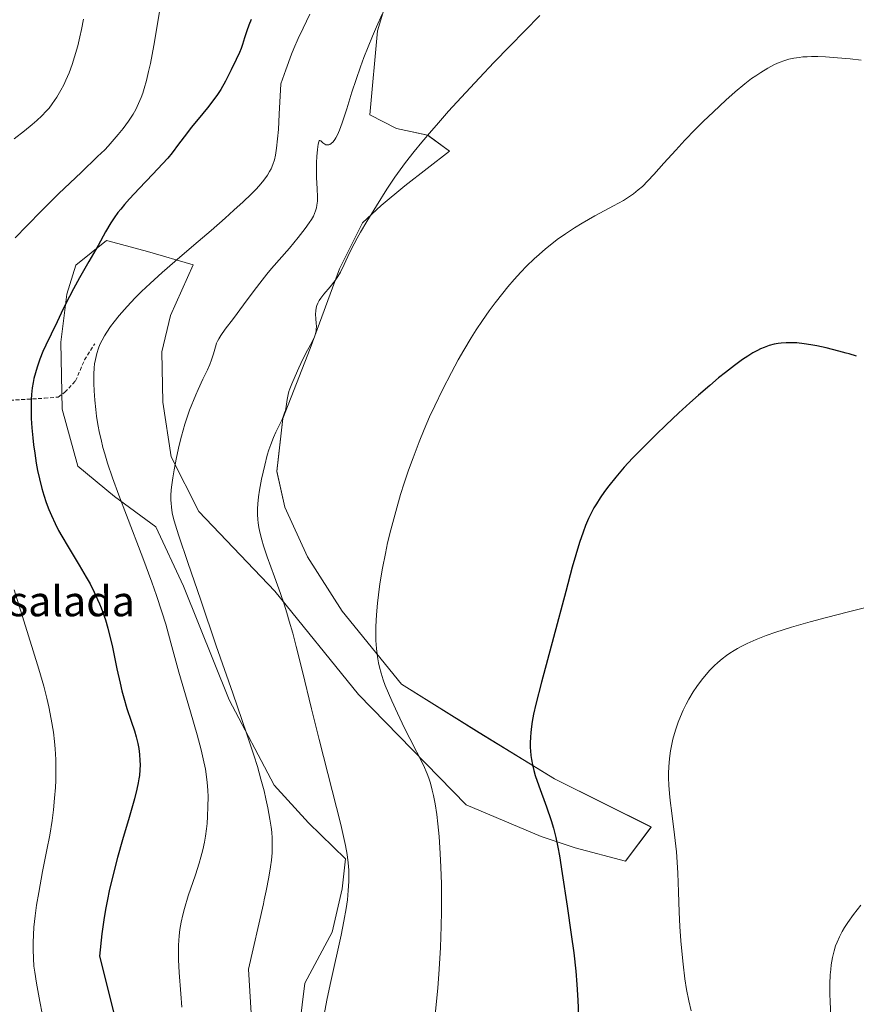
# Model space of a CAD drawing. Units: metres. Extents: x 638703 to 642158, y 4702053 to 4704749.
# Drawn here: x 639427 to 639649, y 4702428 to 4702690 of the extents above; entities that cross this region are included whole.
import ezdxf
from ezdxf.enums import TextEntityAlignment as Align

# ---------------------------------------------------------------- set-up
doc = ezdxf.new("R2010")
doc.units = ezdxf.units.M
doc.header["$MEASUREMENT"] = 0
doc.linetypes.add('TRAZOSX2', pattern=[1.5, 1, -0.5])
for name, color, linetype, lineweight in [('Cultivos herbáceos CxS', 92, 'Continuous', 0), ('Curva de nivel maestra', 36, 'Continuous', 30), ('Curva de nivel normal', 36, 'Continuous', 0), ('Matorral CxS', 135, 'Continuous', 0), ('Senda', 19, 'TRAZOSX2', 0), ('Texto cartográfico', 19, 'Continuous', 0)]:
    doc.layers.add(name, color=color, linetype=linetype, lineweight=lineweight)
doc.styles.add('Arial', font='txt', dxfattribs={"height": 0.2})

# ---------------------------------------------------------------- blocks, each defined once
blk = doc.blocks.new('*U150')
at = {"layer": 'Cultivos herbáceos CxS', "color": 92, "linetype": 'Continuous', "lineweight": 0}
blk.add_polyline3d([(639500.8147, 4702416.7933, 635.7798), (639502.9799, 4702433.9991, 635.99), (639510.2043, 4702447.5471, 634.9107), (639512.8645, 4702459.0771, 635.6373), (639513.7507, 4702467.0591, 635.5402), (639503.9557, 4702476.5993, 637.4139), (639494.8427, 4702486.5625, 639.3602), (639482.9109, 4702509.1717, 639.7671), (639470.8135, 4702539.4031, 640.8378), (639463.4805, 4702555.1251, 641.9434), (639452.5037, 4702563.1393, 644.8981), (639442.7967, 4702571.1825, 646.3927), (639438.6539, 4702586.3417, 647.6458), (639438.2653, 4702604.1267, 648.0242), (639439.8925, 4702616.8727, 648.6334), (639442.2667, 4702624.5517, 649.3787), (639450.3847, 4702631.0895, 647.5856), (639452.0645, 4702630.6361, 646.8379), (639461.2499, 4702628.1563, 644.9768), (639473.4009, 4702624.6161, 643.2636), (639467.3407, 4702611.1353, 642.6698), (639465.0085, 4702601.5503, 642.2402), (639465.3003, 4702588.2113, 640.6874), (639467.5241, 4702573.6451, 639.6897), (639474.8299, 4702559.1929, 638.5327), (639494.9887, 4702538.0393, 635.0825), (639517.1935, 4702510.5771, 632.1002), (639545.7893, 4702481.3525, 628.6903), (639565.6711, 4702472.9023, 625.3711), (639574.6323, 4702469.9271, 623.9689), (639588.0521, 4702466.4159, 621.864), (639594.8445, 4702475.4647, 620.7929), (639569.1495, 4702488.2319, 623.5629), (639549.1835, 4702500.4935, 626.3347), (639528.5695, 4702513.3749, 628.3864), (639512.8967, 4702532.7231, 630.7715), (639503.6859, 4702547.1325, 632.1438), (639497.6791, 4702560.3425, 633.0169), (639495.5653, 4702569.8277, 633.6496), (639497.1655, 4702583.8437, 634.4518), (639504.3849, 4702602.4353, 634.2219), (639512.1833, 4702623.5813, 634.4639), (639518.2705, 4702635.7923, 634.3913), (639523.2547, 4702640.3531, 634.0787), (639529.4937, 4702645.5773, 633.7261), (639541.3669, 4702654.7411, 633.5189), (639535.5541, 4702659.0591, 634.4821), (639527.2559, 4702660.7781, 636.8457), (639520.1871, 4702664.4325, 638.2093), (639522.2415, 4702686.7205, 639.0701), (639528.7559, 4702708.4733, 640.0437)], dxfattribs=at)
blk = doc.blocks.new('*U176')
at = {"layer": 'Curva de nivel normal', "color": 36, "linetype": 'Continuous', "lineweight": 0}
blk.add_polyline3d([(639642.46, 4702425.51, 615), (639642.28, 4702429.01, 615), (639642.23, 4702431.32, 615), (639642.24, 4702433.86, 615), (639642.33, 4702436.21, 615), (639642.43, 4702437.63, 615), (639642.58, 4702438.92, 615), (639642.91, 4702440.82, 615), (639643.35, 4702442.65, 615), (639643.74, 4702443.9, 615), (639644.11, 4702444.89, 615), (639644.74, 4702446.31, 615), (639645.46, 4702447.75, 615), (639646.05, 4702448.77, 615), (639646.95, 4702450.14, 615), (639648.51, 4702452.28, 615), (639650.41, 4702454.68, 615)], dxfattribs=at)
blk = doc.blocks.new('*U177')
at = {"layer": 'Curva de nivel normal', "color": 36, "linetype": 'Continuous', "lineweight": 0}
blk.add_polyline3d([(639425.91, 4702658.02, 660), (639428.64, 4702660.18, 660), (639430.68, 4702661.83, 660), (639431.9, 4702662.88, 660), (639433.23, 4702664.13, 660), (639434.38, 4702665.35, 660), (639435.13, 4702666.21, 660), (639436.01, 4702667.37, 660), (639437.18, 4702669.08, 660), (639438.29, 4702670.95, 660), (639439.05, 4702672.4, 660), (639439.63, 4702673.63, 660), (639440.44, 4702675.56, 660), (639441.26, 4702677.77, 660), (639441.93, 4702679.81, 660), (639442.74, 4702682.69, 660), (639443.35, 4702685.13, 660), (639443.78, 4702687.1, 660), (639444.3, 4702689.76, 660)], dxfattribs=at)
blk = doc.blocks.new('*U179')
at = {"layer": 'Curva de nivel normal', "color": 36, "linetype": 'Continuous', "lineweight": 0}
blk.add_polyline3d([(639651.78, 4702533.72, 620), (639647.11, 4702532.57, 620), (639641.35, 4702531.09, 620), (639636.97, 4702529.9, 620), (639632.06, 4702528.49, 620), (639627.91, 4702527.19, 620), (639625.35, 4702526.3, 620), (639622.68, 4702525.25, 620), (639620.27, 4702524.18, 620), (639618.84, 4702523.47, 620), (639617.75, 4702522.86, 620), (639616.83, 4702522.31, 620), (639615.66, 4702521.55, 620), (639614.77, 4702520.93, 620), (639613.61, 4702520.04, 620), (639612.48, 4702519.09, 620), (639611.55, 4702518.23, 620), (639610.37, 4702517.03, 620), (639609.4, 4702515.96, 620), (639608.14, 4702514.4, 620), (639606.94, 4702512.76, 620), (639605.98, 4702511.29, 620), (639604.83, 4702509.36, 620), (639604.13, 4702508.06, 620), (639603.34, 4702506.43, 620), (639602.59, 4702504.76, 620), (639602.01, 4702503.29, 620), (639601.27, 4702501.13, 620), (639600.6, 4702498.77, 620), (639600.2, 4702497.04, 620), (639599.95, 4702495.67, 620), (639599.69, 4702493.64, 620), (639599.51, 4702491.41, 620), (639599.45, 4702489.78, 620), (639599.45, 4702488.47, 620), (639599.53, 4702486.52, 620), (639599.68, 4702484.38, 620), (639599.87, 4702482.48, 620), (639600.28, 4702479.1, 620), (639601.01, 4702473.4, 620), (639601.5, 4702468.88, 620), (639601.72, 4702466.13, 620), (639601.88, 4702463.2, 620), (639602.09, 4702458.25, 620), (639602.29, 4702452.9, 620), (639602.46, 4702449.08, 620), (639602.7, 4702445.27, 620), (639602.92, 4702442.49, 620), (639603.27, 4702439.11, 620), (639603.77, 4702435.18, 620), (639604.21, 4702432.39, 620), (639604.79, 4702429.34, 620), (639605.39, 4702426.65, 620)], dxfattribs=at)
blk = doc.blocks.new('*U187')
at = {"layer": 'Curva de nivel normal', "color": 36, "linetype": 'Continuous', "lineweight": 0}
blk.add_polyline3d([(639650.55, 4702678.89, 630), (639647.6, 4702679.25, 630), (639644.21, 4702679.58, 630), (639641.02, 4702679.8, 630), (639639.06, 4702679.88, 630), (639637.34, 4702679.88, 630), (639636.2, 4702679.85, 630), (639635.07, 4702679.78, 630), (639634.07, 4702679.67, 630), (639632.7, 4702679.45, 630), (639631.37, 4702679.16, 630), (639630.25, 4702678.83, 630), (639628.77, 4702678.28, 630), (639627.51, 4702677.73, 630), (639625.73, 4702676.79, 630), (639623.9, 4702675.69, 630), (639622.56, 4702674.8, 630), (639621.47, 4702674.02, 630), (639619.67, 4702672.63, 630), (639617.07, 4702670.49, 630), (639614.63, 4702668.34, 630), (639611.31, 4702665.24, 630), (639608.59, 4702662.61, 630), (639606.49, 4702660.5, 630), (639603.79, 4702657.7, 630), (639601.33, 4702655.06, 630), (639598.21, 4702651.59, 630), (639595.55, 4702648.61, 630), (639593.95, 4702646.89, 630), (639592.48, 4702645.44, 630), (639591.4, 4702644.49, 630), (639590.12, 4702643.49, 630), (639588.77, 4702642.54, 630), (639587.47, 4702641.73, 630), (639584.79, 4702640.24, 630), (639579.85, 4702637.58, 630), (639576.5, 4702635.69, 630), (639574.46, 4702634.45, 630), (639572.11, 4702632.88, 630), (639569.93, 4702631.34, 630), (639568.46, 4702630.21, 630), (639566.76, 4702628.82, 630), (639565.1, 4702627.39, 630), (639563.78, 4702626.17, 630), (639561.78, 4702624.24, 630), (639560.25, 4702622.66, 630), (639558.5, 4702620.73, 630), (639556.79, 4702618.76, 630), (639555.44, 4702617.11, 630), (639553.43, 4702614.5, 630), (639551.88, 4702612.4, 630), (639550.13, 4702609.89, 630), (639548.44, 4702607.34, 630), (639547.12, 4702605.25, 630), (639545.15, 4702602, 630), (639543.66, 4702599.41, 630), (639541.85, 4702596.09, 630), (639539.48, 4702591.48, 630), (639537.41, 4702587.2, 630), (639536.08, 4702584.29, 630), (639534.64, 4702580.94, 630), (639533.29, 4702577.66, 630), (639532.46, 4702575.55, 630), (639531.67, 4702573.43, 630), (639530.49, 4702570.1, 630), (639529.32, 4702566.67, 630), (639528.37, 4702563.67, 630), (639527.07, 4702559.2, 630), (639525.79, 4702554.34, 630), (639524.94, 4702550.82, 630), (639524.35, 4702548.07, 630), (639523.58, 4702544.12, 630), (639522.88, 4702539.95, 630), (639522.47, 4702537.05, 630), (639522.22, 4702534.85, 630), (639521.96, 4702531.79, 630), (639521.8, 4702528.67, 630), (639521.78, 4702526.55, 630), (639521.82, 4702524.97, 630), (639521.98, 4702522.8, 630), (639522.26, 4702520.57, 630), (639522.52, 4702519.05, 630), (639522.78, 4702517.89, 630), (639523.22, 4702516.25, 630), (639523.77, 4702514.5, 630), (639524.32, 4702513, 630), (639525.15, 4702510.97, 630), (639526.04, 4702508.9, 630), (639527.53, 4702505.67, 630), (639529.44, 4702501.68, 630), (639530.81, 4702498.92, 630), (639534.41, 4702491.9, 630), (639535.41, 4702489.6, 630), (639535.83, 4702488.46, 630), (639536.26, 4702487.09, 630), (639536.75, 4702485.27, 630), (639537.09, 4702483.78, 630), (639537.5, 4702481.64, 630), (639537.94, 4702478.74, 630), (639538.25, 4702476.33, 630), (639538.57, 4702472.93, 630), (639538.89, 4702468.43, 630), (639539.07, 4702464.81, 630), (639539.19, 4702460.36, 630), (639539.24, 4702456.07, 630), (639539.23, 4702453.04, 630), (639539.15, 4702449.12, 630), (639538.93, 4702443.52, 630), (639538.61, 4702437.76, 630), (639538.34, 4702433.96, 630), (639538.25, 4702432.8, 630), (639538, 4702430.02, 630), (639537.47, 4702424.8, 630)], dxfattribs=at)
blk = doc.blocks.new('*U188')
at = {"layer": 'Curva de nivel normal', "color": 36, "linetype": 'Continuous', "lineweight": 0}
blk.add_polyline3d([(639504.33, 4702691.15, 645), (639502.5, 4702687.45, 645), (639501.25, 4702684.71, 645), (639500.07, 4702681.98, 645), (639499.46, 4702680.48, 645), (639497.92, 4702676.37, 645), (639496.59, 4702672.63, 645), (639496.21, 4702664.61, 645), (639495.95, 4702660.52, 645), (639495.76, 4702658.08, 645), (639495.48, 4702655.58, 645), (639495.18, 4702653.68, 645), (639494.91, 4702652.5, 645), (639494.48, 4702651.22, 645), (639494.02, 4702650.09, 645), (639493.64, 4702649.36, 645), (639493.09, 4702648.43, 645), (639492.11, 4702647.08, 645), (639490.9, 4702645.62, 645), (639489.94, 4702644.59, 645), (639488.76, 4702643.41, 645), (639486.64, 4702641.36, 645), (639484.19, 4702639.08, 645), (639481.84, 4702636.97, 645), (639478.13, 4702633.74, 645), (639473.53, 4702629.8, 645), (639468.51, 4702625.53, 645), (639465.18, 4702622.62, 645), (639461.94, 4702619.68, 645), (639459.67, 4702617.52, 645), (639458.02, 4702615.87, 645), (639455.83, 4702613.55, 645), (639453.72, 4702611.16, 645), (639452.39, 4702609.51, 645), (639451.47, 4702608.26, 645), (639450.44, 4702606.74, 645), (639449.84, 4702605.79, 645), (639449.21, 4702604.63, 645), (639448.65, 4702603.49, 645), (639448.26, 4702602.52, 645), (639447.8, 4702601.1, 645), (639447.42, 4702599.53, 645), (639447.22, 4702598.34, 645), (639447.12, 4702597.33, 645), (639447.04, 4702595.61, 645), (639447.03, 4702593.17, 645), (639447.1, 4702591.19, 645), (639447.28, 4702588.72, 645), (639447.53, 4702586.25, 645), (639447.76, 4702584.46, 645), (639448.11, 4702582.25, 645), (639448.54, 4702579.98, 645), (639448.92, 4702578.26, 645), (639449.45, 4702576.15, 645), (639449.92, 4702574.45, 645), (639450.67, 4702572.03, 645), (639452, 4702568.09, 645), (639453.64, 4702563.5, 645), (639455.67, 4702558.16, 645), (639459.99, 4702546.86, 645), (639462.4, 4702540.39, 645), (639463.63, 4702536.92, 645), (639465.09, 4702532.53, 645), (639466.07, 4702529.3, 645), (639466.82, 4702526.62, 645), (639467.67, 4702523.39, 645), (639469.57, 4702516.56, 645), (639472.63, 4702506.04, 645), (639474.39, 4702499.93, 645), (639475.46, 4702495.97, 645), (639476.04, 4702493.53, 645), (639476.6, 4702490.78, 645), (639476.92, 4702488.78, 645), (639477.1, 4702487.25, 645), (639477.24, 4702485.23, 645), (639477.3, 4702483.45, 645), (639477.29, 4702480.91, 645), (639477.18, 4702478.28, 645), (639477.04, 4702476.41, 645), (639476.88, 4702474.94, 645), (639476.63, 4702473.03, 645), (639476.36, 4702471.47, 645), (639475.92, 4702469.42, 645), (639475.43, 4702467.45, 645), (639474.96, 4702465.83, 645), (639473.97, 4702462.81, 645), (639472.07, 4702457.18, 645), (639471.04, 4702453.86, 645), (639470.59, 4702452.13, 645), (639470.18, 4702450.19, 645), (639469.86, 4702448.26, 645), (639469.66, 4702446.55, 645), (639469.5, 4702444.12, 645), (639469.44, 4702442, 645), (639469.47, 4702440.2, 645), (639469.65, 4702436.85, 645), (639470.08, 4702431.24, 645), (639470.33, 4702427.69, 645)], dxfattribs=at)
blk = doc.blocks.new('*U194')
at = {"layer": 'Curva de nivel normal', "color": 36, "linetype": 'Continuous', "lineweight": 0}
for points in [[(639464.5, 4702692.3, 655), (639462.9, 4702682.83, 655), (639462.02, 4702678.06, 655), (639461.55, 4702675.89, 655), (639460.98, 4702673.56, 655), (639460.39, 4702671.44, 655), (639460, 4702670.19, 655), (639459.58, 4702669.05, 655), (639458.89, 4702667.41, 655), (639458.14, 4702665.84, 655), (639457.41, 4702664.57, 655), (639456.21, 4702662.75, 655), (639454.78, 4702660.78, 655), (639453.5, 4702659.18, 655), (639451.91, 4702657.32, 655), (639450.8, 4702656.08, 655), (639449.91, 4702655.17, 655), (639448, 4702653.32, 655), (639443.66, 4702649.16, 655), (639437.78, 4702643.51, 655), (639433.21, 4702639, 655), (639429.21, 4702634.94, 655), (639426.18, 4702631.77, 655)], [(639425.9, 4702538.4, 655), (639428.45, 4702530.2, 655), (639430.96, 4702522.24, 655), (639432.45, 4702517.34, 655), (639433.74, 4702512.82, 655), (639434.56, 4702509.67, 655), (639435.1, 4702507.34, 655), (639435.74, 4702504.08, 655), (639436.29, 4702500.63, 655), (639436.6, 4702498.18, 655), (639436.77, 4702496.24, 655), (639436.92, 4702493.36, 655), (639436.97, 4702490.18, 655), (639436.94, 4702487.84, 655), (639436.85, 4702485.95, 655), (639436.63, 4702483.12, 655), (639436.31, 4702479.98, 655), (639435.94, 4702477.19, 655), (639435.32, 4702473.33, 655), (639434.58, 4702469.37, 655), (639433.45, 4702463.62, 655), (639432.4, 4702458.1, 655), (639431.84, 4702454.75, 655), (639431.44, 4702451.89, 655), (639431.13, 4702448.88, 655), (639430.98, 4702446.85, 655), (639430.9, 4702444.8, 655), (639430.9, 4702442.98, 655), (639430.99, 4702440.56, 655), (639431.15, 4702438.57, 655), (639431.34, 4702436.95, 655), (639431.82, 4702434.03, 655), (639432.74, 4702429.14, 655), (639433.31, 4702426.02, 655)]]:
    blk.add_polyline3d(points, dxfattribs=at)
blk = doc.blocks.new('*U200')
at = {"layer": 'Curva de nivel normal', "color": 36, "linetype": 'Continuous', "lineweight": 0}
blk.add_polyline3d([(639565.32, 4702690.76, 635), (639557.35, 4702682.68, 635), (639553.07, 4702678.27, 635), (639549.28, 4702674.26, 635), (639544.43, 4702669.03, 635), (639541.1, 4702665.35, 635), (639537.86, 4702661.68, 635), (639536.57, 4702660.2, 635), (639534.01, 4702657.17, 635), (639531.96, 4702654.68, 635), (639529.69, 4702651.78, 635), (639528.22, 4702649.82, 635), (639526.88, 4702647.92, 635), (639524.75, 4702644.71, 635), (639521.97, 4702640.31, 635), (639519.39, 4702636.11, 635), (639517.7, 4702633.29, 635), (639516.81, 4702631.72, 635), (639516.02, 4702630.21, 635), (639514.85, 4702627.77, 635), (639513.45, 4702624.74, 635), (639512.4, 4702622.63, 635), (639511.74, 4702621.49, 635), (639511.01, 4702620.44, 635), (639509.69, 4702618.78, 635), (639508.05, 4702616.84, 635), (639507.19, 4702615.75, 635), (639506.81, 4702615.15, 635), (639506.45, 4702614.49, 635), (639506.17, 4702613.82, 635), (639506, 4702613.23, 635), (639505.86, 4702612.41, 635), (639505.83, 4702611.56, 635), (639505.89, 4702610.32, 635), (639505.99, 4702609.1, 635), (639506.03, 4702608.3, 635), (639506, 4702607.54, 635), (639505.94, 4702606.99, 635), (639505.79, 4702606.36, 635), (639505.59, 4702605.72, 635), (639505.35, 4702605.14, 635), (639504.8, 4702604.04, 635), (639503.68, 4702601.96, 635), (639502.47, 4702599.6, 635), (639501.41, 4702597.27, 635), (639500.42, 4702595.05, 635), (639499.53, 4702593.08, 635), (639498.99, 4702591.74, 635), (639498.74, 4702590.97, 635), (639498.56, 4702590.21, 635), (639498.33, 4702588.87, 635), (639498.04, 4702587.07, 635), (639497.81, 4702585.96, 635), (639497.62, 4702585.31, 635), (639497.35, 4702584.55, 635), (639496.94, 4702583.58, 635), (639496.16, 4702581.96, 635), (639495.31, 4702580.22, 635), (639494.68, 4702578.84, 635), (639493.93, 4702576.96, 635), (639493.45, 4702575.57, 635), (639493.02, 4702574.1, 635), (639492.34, 4702571.44, 635), (639491.51, 4702567.75, 635), (639490.95, 4702564.86, 635), (639490.68, 4702563.04, 635), (639490.5, 4702561.24, 635), (639490.44, 4702559.92, 635), (639490.46, 4702558.42, 635), (639490.54, 4702557.06, 635), (639490.63, 4702556.13, 635), (639490.81, 4702554.96, 635), (639491.13, 4702553.31, 635), (639491.54, 4702551.62, 635), (639491.99, 4702550.09, 635), (639492.98, 4702547.17, 635), (639494.91, 4702541.86, 635), (639496.52, 4702537.39, 635), (639497.47, 4702534.61, 635), (639498.21, 4702532.26, 635), (639498.85, 4702530.1, 635), (639499.75, 4702526.92, 635), (639500.69, 4702523.33, 635), (639502.34, 4702516.7, 635), (639504.75, 4702506.84, 635), (639506.78, 4702498.64, 635), (639512.5, 4702476.13, 635), (639513.74, 4702470.53, 635), (639514.16, 4702468.19, 635), (639514.44, 4702465.97, 635), (639514.6, 4702463.99, 635), (639514.65, 4702462.65, 635), (639514.64, 4702460.96, 635), (639514.51, 4702458.58, 635), (639514.26, 4702456.11, 635), (639513.94, 4702453.83, 635), (639513.35, 4702450.47, 635), (639512.6, 4702446.74, 635), (639509.9, 4702434.48, 635), (639508.94, 4702429.95, 635), (639508.01, 4702425.24, 635)], dxfattribs=at)
blk = doc.blocks.new('*U207')
at = {"layer": 'Curva de nivel maestra', "color": 36, "linetype": 'Continuous', "lineweight": 30}
blk.add_polyline3d([(639649.25, 4702600.36, 625), (639647.33, 4702600.97, 625), (639646.57, 4702601.19, 625), (639644.62, 4702601.73, 625), (639641.26, 4702602.57, 625), (639638.73, 4702603.13, 625), (639637.19, 4702603.42, 625), (639635.41, 4702603.67, 625), (639633.41, 4702603.88, 625), (639632.04, 4702603.95, 625), (639630.58, 4702603.93, 625), (639629.3, 4702603.84, 625), (639628.47, 4702603.74, 625), (639627.47, 4702603.55, 625), (639626.12, 4702603.18, 625), (639624.8, 4702602.72, 625), (639623.83, 4702602.31, 625), (639623.04, 4702601.92, 625), (639621.82, 4702601.25, 625), (639620.42, 4702600.4, 625), (639619.07, 4702599.49, 625), (639616.9, 4702597.92, 625), (639614.52, 4702596.08, 625), (639612.72, 4702594.63, 625), (639610.35, 4702592.63, 625), (639607.35, 4702590.02, 625), (639605.07, 4702587.98, 625), (639602.16, 4702585.32, 625), (639598.67, 4702582.05, 625), (639596.16, 4702579.63, 625), (639593.21, 4702576.7, 625), (639589.9, 4702573.29, 625), (639587.69, 4702570.9, 625), (639585.44, 4702568.3, 625), (639583.59, 4702566.02, 625), (639582.47, 4702564.52, 625), (639581.32, 4702562.83, 625), (639580.28, 4702561.18, 625), (639579.66, 4702560.12, 625), (639579.09, 4702559.04, 625), (639578.24, 4702557.3, 625), (639577.43, 4702555.45, 625), (639576.77, 4702553.72, 625), (639575.82, 4702550.96, 625), (639574.8, 4702547.66, 625), (639573.89, 4702544.42, 625), (639572.18, 4702537.99, 625), (639568.94, 4702525.7, 625), (639565.76, 4702513.89, 625), (639564.26, 4702508.06, 625), (639563.66, 4702505.39, 625), (639563.28, 4702503.44, 625), (639563.07, 4702502.11, 625), (639562.88, 4702500.51, 625), (639562.78, 4702499.28, 625), (639562.72, 4702497.76, 625), (639562.73, 4702496.59, 625), (639562.79, 4702495.66, 625), (639562.9, 4702494.44, 625), (639563.05, 4702493.4, 625), (639563.34, 4702491.94, 625), (639563.71, 4702490.46, 625), (639564.08, 4702489.16, 625), (639565.01, 4702486.42, 625), (639567.04, 4702480.81, 625), (639568.27, 4702477.19, 625), (639568.89, 4702475.12, 625), (639569.5, 4702472.68, 625), (639570.05, 4702470.15, 625), (639570.49, 4702467.79, 625), (639571.24, 4702463.15, 625), (639572.54, 4702454.44, 625), (639573.63, 4702446.96, 625), (639574.27, 4702442.06, 625), (639574.82, 4702437.19, 625), (639575.14, 4702433.64, 625), (639575.4, 4702429.53, 625), (639575.57, 4702425.36, 625)], dxfattribs=at)
blk = doc.blocks.new('*U208')
at = {"layer": 'Curva de nivel maestra', "color": 36, "linetype": 'Continuous', "lineweight": 30}
blk.add_polyline3d([(639488.75, 4702689.68, 650), (639488.13, 4702688.17, 650), (639487.62, 4702686.74, 650), (639487, 4702684.82, 650), (639486.44, 4702683.06, 650), (639486.05, 4702682, 650), (639485.62, 4702680.96, 650), (639484.78, 4702679.14, 650), (639483.45, 4702676.38, 650), (639481.92, 4702673.38, 650), (639480.66, 4702671.15, 650), (639479.83, 4702669.83, 650), (639478.88, 4702668.51, 650), (639477.12, 4702666.27, 650), (639474.66, 4702663.3, 650), (639472.84, 4702661.08, 650), (639471.56, 4702659.41, 650), (639469.5, 4702656.61, 650), (639467.75, 4702654.32, 650), (639466.6, 4702652.91, 650), (639465.25, 4702651.41, 650), (639462.66, 4702648.66, 650), (639459.02, 4702644.87, 650), (639456.45, 4702642.11, 650), (639455.12, 4702640.59, 650), (639454.16, 4702639.43, 650), (639453.4, 4702638.46, 650), (639452.44, 4702637.13, 650), (639451.53, 4702635.75, 650), (639450.14, 4702633.41, 650), (639448.14, 4702629.78, 650), (639445.72, 4702625.48, 650), (639443.25, 4702621.2, 650), (639441.59, 4702618.24, 650), (639440.53, 4702616.2, 650), (639438.93, 4702612.91, 650), (639437.29, 4702609.52, 650), (639435.67, 4702606.24, 650), (639434.26, 4702603.31, 650), (639433.52, 4702601.64, 650), (639432.71, 4702599.58, 650), (639431.96, 4702597.45, 650), (639431.52, 4702595.98, 650), (639431.15, 4702594.5, 650), (639430.92, 4702593.38, 650), (639430.7, 4702591.96, 650), (639430.5, 4702590.2, 650), (639430.41, 4702588.86, 650), (639430.37, 4702587.23, 650), (639430.37, 4702585.51, 650), (639430.43, 4702583.89, 650), (639430.58, 4702581.38, 650), (639430.81, 4702578.75, 650), (639431.01, 4702576.9, 650), (639431.33, 4702574.63, 650), (639431.76, 4702571.97, 650), (639432.12, 4702570.07, 650), (639432.62, 4702567.83, 650), (639433.27, 4702565.29, 650), (639433.78, 4702563.52, 650), (639434.42, 4702561.59, 650), (639435.1, 4702559.73, 650), (639435.75, 4702558.14, 650), (639436.75, 4702555.97, 650), (639437.67, 4702554.13, 650), (639438.51, 4702552.61, 650), (639440.18, 4702549.78, 650), (639443.13, 4702544.94, 650), (639445, 4702541.79, 650), (639446.02, 4702539.94, 650), (639447.1, 4702537.81, 650), (639448.02, 4702535.85, 650), (639448.55, 4702534.64, 650), (639448.96, 4702533.59, 650), (639450.07, 4702530.41, 650), (639450.77, 4702528.2, 650), (639451.96, 4702523.2, 650), (639453.15, 4702517.47, 650), (639453.97, 4702513.59, 650), (639454.45, 4702511.56, 650), (639454.94, 4702509.74, 650), (639455.8, 4702506.94, 650), (639456.94, 4702503.53, 650), (639457.78, 4702501, 650), (639458.26, 4702499.35, 650), (639458.68, 4702497.63, 650), (639458.93, 4702496.29, 650), (639459.14, 4702494.66, 650), (639459.26, 4702493.09, 650), (639459.29, 4702491.96, 650), (639459.24, 4702490.59, 650), (639459.12, 4702489.17, 650), (639458.99, 4702488.22, 650), (639458.81, 4702487.22, 650), (639458.45, 4702485.5, 650), (639457.79, 4702482.94, 650), (639456.39, 4702478.02, 650), (639454.64, 4702472.02, 650), (639453.33, 4702467.36, 650), (639451.96, 4702462.18, 650), (639451.08, 4702458.52, 650), (639450.6, 4702456.25, 650), (639450.09, 4702453.58, 650), (639449.64, 4702450.87, 650), (639449.38, 4702449, 650), (639449.14, 4702447.14, 650), (639448.55, 4702441.18, 650), (639454.16, 4702418.64, 650)], dxfattribs=at)

msp = doc.modelspace()

# ---------------------------------------------------------------- linework, layer by layer
at = {"layer": 'Cultivos herbáceos CxS', "color": 92, "linetype": 'Continuous', "lineweight": 0}
msp.add_polyline3d([(639528.76, 4702708.47, 640.04), (639522.24, 4702686.72, 639.07), (639520.19, 4702664.43, 638.21), (639527.26, 4702660.78, 636.85), (639535.55, 4702659.06, 634.48), (639541.37, 4702654.74, 633.52), (639529.49, 4702645.58, 633.73), (639523.25, 4702640.35, 634.08), (639518.27, 4702635.79, 634.39), (639512.18, 4702623.58, 634.46), (639504.38, 4702602.44, 634.22), (639497.17, 4702583.84, 634.45), (639495.57, 4702569.83, 633.65), (639497.68, 4702560.34, 633.02), (639503.69, 4702547.13, 632.14), (639512.9, 4702532.72, 630.77), (639528.57, 4702513.37, 628.39), (639549.18, 4702500.49, 626.33), (639569.15, 4702488.23, 623.56), (639594.84, 4702475.46, 620.79), (639588.05, 4702466.42, 621.86), (639574.63, 4702469.93, 623.97), (639565.67, 4702472.9, 625.37), (639545.79, 4702481.35, 628.69), (639517.19, 4702510.58, 632.1), (639494.99, 4702538.04, 635.08), (639474.83, 4702559.19, 638.53), (639467.52, 4702573.65, 639.69), (639465.3, 4702588.21, 640.69), (639465.01, 4702601.55, 642.24), (639467.34, 4702611.14, 642.67), (639473.4, 4702624.62, 643.26), (639461.25, 4702628.16, 644.98), (639452.06, 4702630.64, 646.84), (639450.38, 4702631.09, 647.59), (639442.27, 4702624.55, 649.38), (639439.89, 4702616.87, 648.63), (639438.27, 4702604.13, 648.02), (639438.65, 4702586.34, 647.65), (639442.8, 4702571.18, 646.39), (639452.5, 4702563.14, 644.9), (639463.48, 4702555.13, 641.94), (639470.81, 4702539.4, 640.84), (639482.91, 4702509.17, 639.77), (639494.84, 4702486.56, 639.36), (639503.96, 4702476.6, 637.41), (639513.75, 4702467.06, 635.54), (639512.86, 4702459.08, 635.64), (639510.2, 4702447.55, 634.91), (639502.98, 4702434, 635.99), (639500.81, 4702416.79, 635.78)], dxfattribs=at)
at = {"layer": 'Curva de nivel normal', "color": 36, "linetype": 'Continuous', "lineweight": 0}
msp.add_polyline3d([(639523.51, 4702691.14, 640), (639521.99, 4702687.78, 640), (639520.93, 4702685.32, 640), (639519.76, 4702682.48, 640), (639518.65, 4702679.63, 640), (639517.74, 4702677.15, 640), (639516.56, 4702673.76, 640), (639515.47, 4702670.45, 640), (639514.08, 4702666.01, 640), (639512.86, 4702662.26, 640), (639512.14, 4702660.32, 640), (639511.6, 4702659.08, 640), (639511.21, 4702658.33, 640), (639510.91, 4702657.84, 640), (639510.45, 4702657.26, 640), (639509.97, 4702656.8, 640), (639509.62, 4702656.57, 640), (639509.35, 4702656.47, 640), (639508.96, 4702656.43, 640), (639508.57, 4702656.5, 640), (639508.25, 4702656.63, 640), (639507.79, 4702656.98, 640), (639507.21, 4702657.49, 640), (639506.98, 4702657.63, 640), (639506.89, 4702657.62, 640), (639506.79, 4702657.52, 640), (639506.67, 4702657.26, 640), (639506.53, 4702656.66, 640), (639506.34, 4702655.25, 640), (639506.17, 4702653.38, 640), (639506.09, 4702651.78, 640), (639506.05, 4702649.63, 640), (639506.09, 4702647.75, 640), (639506.24, 4702644.82, 640), (639506.33, 4702642.68, 640), (639506.31, 4702641.5, 640), (639506.2, 4702640.44, 640), (639506.06, 4702639.73, 640), (639505.83, 4702638.95, 640), (639505.54, 4702638.2, 640), (639505.23, 4702637.56, 640), (639504.73, 4702636.68, 640), (639504.13, 4702635.76, 640), (639503.05, 4702634.23, 640), (639501.24, 4702631.9, 640), (639498.89, 4702629.08, 640), (639494.16, 4702623.64, 640), (639492.92, 4702622.15, 640), (639491.68, 4702620.59, 640), (639489.58, 4702617.85, 640), (639486.75, 4702614.03, 640), (639484.02, 4702610.38, 640), (639481.85, 4702607.52, 640), (639480.66, 4702605.85, 640), (639480.13, 4702605, 640), (639479.81, 4702604.37, 640), (639479.58, 4702603.83, 640), (639479.27, 4702602.86, 640), (639478.75, 4702601.04, 640), (639478.2, 4702599.37, 640), (639477.74, 4702598.19, 640), (639477.12, 4702596.79, 640), (639475.94, 4702594.27, 640), (639474.68, 4702591.56, 640), (639474.04, 4702590.14, 640), (639472.36, 4702586.05, 640), (639471.13, 4702582.34, 640), (639470.24, 4702579.18, 640), (639469.65, 4702576.77, 640), (639468.93, 4702573.47, 640), (639468.29, 4702570.23, 640), (639467.94, 4702568.14, 640), (639467.67, 4702566.22, 640), (639467.54, 4702564.89, 640), (639467.46, 4702563.45, 640), (639467.46, 4702562.18, 640), (639467.5, 4702561.34, 640), (639467.6, 4702560.31, 640), (639467.83, 4702558.84, 640), (639468.16, 4702557.31, 640), (639468.55, 4702555.85, 640), (639469.54, 4702552.72, 640), (639471.93, 4702545.67, 640), (639475.38, 4702535.62, 640), (639479.5, 4702523.56, 640), (639483.84, 4702510.95, 640), (639487.58, 4702500.1, 640), (639489.45, 4702494.51, 640), (639490.38, 4702491.5, 640), (639491.35, 4702488.13, 640), (639492.16, 4702485.04, 640), (639492.65, 4702482.98, 640), (639493.18, 4702480.52, 640), (639493.73, 4702477.51, 640), (639494.05, 4702475.42, 640), (639494.19, 4702474.13, 640), (639494.3, 4702472.51, 640), (639494.34, 4702470.93, 640), (639494.27, 4702468.64, 640), (639494.12, 4702466.62, 640), (639493.89, 4702464.91, 640), (639493.42, 4702462.15, 640), (639492.72, 4702458.57, 640), (639492.22, 4702456.16, 640), (639491.98, 4702455.06, 640), (639488.06, 4702437.7, 640), (639490.09, 4702404.18, 640)], dxfattribs=at)
at = {"layer": 'Matorral CxS', "color": 135, "linetype": 'Continuous', "lineweight": 0}
msp.add_polyline3d([(639528.76, 4702708.47, 640.04), (639522.24, 4702686.72, 639.07), (639520.19, 4702664.43, 638.21), (639527.26, 4702660.78, 636.85), (639535.55, 4702659.06, 634.48), (639541.37, 4702654.74, 633.52), (639529.49, 4702645.58, 633.73), (639523.25, 4702640.35, 634.08), (639518.27, 4702635.79, 634.39), (639512.18, 4702623.58, 634.46), (639504.38, 4702602.44, 634.22), (639497.17, 4702583.84, 634.45), (639495.57, 4702569.83, 633.65), (639497.68, 4702560.34, 633.02), (639503.69, 4702547.13, 632.14), (639512.9, 4702532.72, 630.77), (639528.57, 4702513.37, 628.39), (639549.18, 4702500.49, 626.33), (639569.15, 4702488.23, 623.56), (639594.84, 4702475.46, 620.79), (639588.05, 4702466.42, 621.86), (639574.63, 4702469.93, 623.97), (639565.67, 4702472.9, 625.37), (639545.79, 4702481.35, 628.69), (639517.19, 4702510.58, 632.1), (639494.99, 4702538.04, 635.08), (639474.83, 4702559.19, 638.53), (639467.52, 4702573.65, 639.69), (639465.3, 4702588.21, 640.69), (639465.01, 4702601.55, 642.24), (639467.34, 4702611.14, 642.67), (639473.4, 4702624.62, 643.26), (639461.25, 4702628.16, 644.98), (639452.06, 4702630.64, 646.84), (639450.38, 4702631.09, 647.59), (639442.27, 4702624.55, 649.38), (639439.89, 4702616.87, 648.63), (639438.27, 4702604.13, 648.02), (639438.65, 4702586.34, 647.65), (639442.8, 4702571.18, 646.39), (639452.5, 4702563.14, 644.9), (639463.48, 4702555.13, 641.94), (639470.81, 4702539.4, 640.84), (639482.91, 4702509.17, 639.77), (639494.84, 4702486.56, 639.36), (639503.96, 4702476.6, 637.41), (639513.75, 4702467.06, 635.54), (639512.86, 4702459.08, 635.64), (639510.2, 4702447.55, 634.91), (639502.98, 4702434, 635.99), (639500.81, 4702416.79, 635.78)], dxfattribs=at)
msp.add_polyline3d([(639528.76, 4702708.47, 640.04), (639522.24, 4702686.72, 639.07), (639520.19, 4702664.43, 638.21), (639527.26, 4702660.78, 636.85), (639535.55, 4702659.06, 634.48), (639541.37, 4702654.74, 633.52), (639529.49, 4702645.58, 633.73), (639523.25, 4702640.35, 634.08), (639518.27, 4702635.79, 634.39), (639512.18, 4702623.58, 634.46), (639504.38, 4702602.44, 634.22), (639497.17, 4702583.84, 634.45), (639495.57, 4702569.83, 633.65), (639497.68, 4702560.34, 633.02), (639503.69, 4702547.13, 632.14), (639512.9, 4702532.72, 630.77), (639528.57, 4702513.37, 628.39), (639549.18, 4702500.49, 626.33), (639569.15, 4702488.23, 623.56), (639594.84, 4702475.46, 620.79), (639588.05, 4702466.42, 621.86), (639574.63, 4702469.93, 623.97), (639565.67, 4702472.9, 625.37), (639545.79, 4702481.35, 628.69), (639517.19, 4702510.58, 632.1), (639494.99, 4702538.04, 635.08), (639474.83, 4702559.19, 638.53), (639467.52, 4702573.65, 639.69), (639465.3, 4702588.21, 640.69), (639465.01, 4702601.55, 642.24), (639467.34, 4702611.14, 642.67), (639473.4, 4702624.62, 643.26), (639461.25, 4702628.16, 644.98), (639452.06, 4702630.64, 646.84), (639450.38, 4702631.09, 647.59), (639442.27, 4702624.55, 649.38), (639439.89, 4702616.87, 648.63), (639438.27, 4702604.13, 648.02), (639438.65, 4702586.34, 647.65), (639442.8, 4702571.18, 646.39), (639452.5, 4702563.14, 644.9), (639463.48, 4702555.13, 641.94), (639470.81, 4702539.4, 640.84), (639482.91, 4702509.17, 639.77), (639494.84, 4702486.56, 639.36), (639503.96, 4702476.6, 637.41), (639513.75, 4702467.06, 635.54), (639512.86, 4702459.08, 635.64), (639510.2, 4702447.55, 634.91), (639502.98, 4702434, 635.99), (639500.81, 4702416.79, 635.78)], dxfattribs=at)
at = {"layer": 'Senda', "color": 19, "linetype": 'TRAZOSX2', "lineweight": 0}
msp.add_lwpolyline([(639423.29, 4702588.6), (639433.93, 4702589.23), (639437.58, 4702589.55), (639439.32, 4702590.82), (639442.18, 4702593.84), (639444.56, 4702599.39), (639447.26, 4702603.68)], dxfattribs=at)

# ---------------------------------------------------------------- block references
at = {"layer": 'Cultivos herbáceos CxS', "color": 92, "linetype": 'Continuous', "lineweight": 0}
msp.add_blockref('*U150', (0, 0), dxfattribs=at)
at = {"layer": 'Curva de nivel maestra', "color": 36, "linetype": 'Continuous', "lineweight": 30}
for name in ['*U208', '*U207']:
    msp.add_blockref(name, (0, 0), dxfattribs=at)
at = {"layer": 'Curva de nivel normal', "color": 36, "linetype": 'Continuous', "lineweight": 0}
for name in ['*U177', '*U194', '*U188', '*U200', '*U187', '*U179', '*U176']:
    msp.add_blockref(name, (0, 0), dxfattribs=at)

# ---------------------------------------------------------------- texts
at = {"layer": 'Texto cartográfico', "color": 19, "linetype": 'Continuous', "lineweight": 0, "style": 'Arial'}
msp.add_text('Balsalada', height=8, dxfattribs=at).set_placement((639432.99, 4702535.37), align=Align.MIDDLE_CENTER)

doc.saveas('drawing.dxf')
